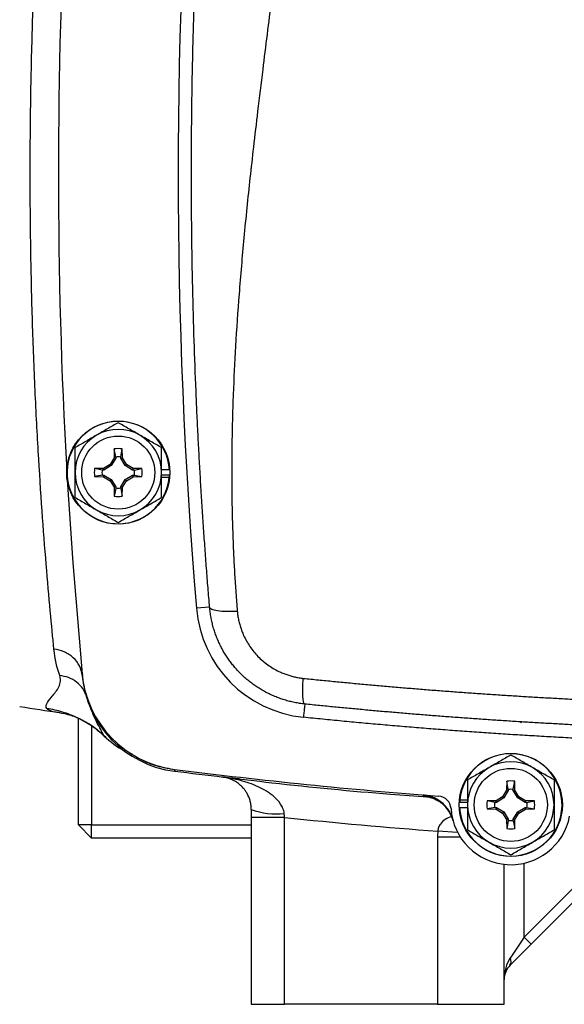
# Model space of a CAD drawing. Units: inches. Extents: x -29.7 to 68.4, y -21.6 to 32.5.
# Drawn here: x 54.5 to 57.7, y 1.2 to 7 of the extents above; entities that cross this region are included whole.
import ezdxf

# ---------------------------------------------------------------- set-up
doc = ezdxf.new("R2010")
doc.units = ezdxf.units.IN
doc.header["$MEASUREMENT"] = 0

msp = doc.modelspace()

# ---------------------------------------------------------------- linework, layer by layer
at = {"color": 7, "linetype": 'Continuous', "lineweight": 25}
for p, q in [((55.0213, 4.4714), (55.0204, 4.4191)), ((55.0301, 4.4251), (55.0213, 4.4714)), ((55.0597, 4.4251), (55.0685, 4.4714)), ((55.0694, 4.4191), (55.0685, 4.4714)), ((54.9965, 4.38), (54.9575, 4.3561)), ((55.0204, 4.4191), (54.9965, 4.38)), ((55.0034, 4.3731), (54.9965, 4.38)), ((55.0299, 4.4163), (55.0034, 4.3731)), ((55.0299, 4.4163), (55.0204, 4.4191)), ((55.0301, 4.4251), (55.0299, 4.4163)), ((55.0599, 4.4163), (55.0597, 4.4251)), ((55.0599, 4.4163), (55.0694, 4.4191)), ((55.0864, 4.3731), (55.0599, 4.4163)), ((55.0933, 4.38), (55.0694, 4.4191)), ((55.0864, 4.3731), (55.0933, 4.38)), ((55.1324, 4.3561), (55.0933, 4.38)), ((54.9575, 4.3561), (54.9052, 4.3552)), ((54.9514, 4.3464), (54.9052, 4.3552)), ((54.9514, 4.3168), (54.9052, 4.308)), ((54.9602, 4.3466), (54.9514, 4.3464)), ((54.9514, 4.3168), (54.9602, 4.3166)), ((54.9602, 4.3466), (54.9575, 4.3561)), ((54.9602, 4.3166), (54.9575, 4.3071)), ((55.0034, 4.3731), (54.9602, 4.3466)), ((54.9602, 4.3166), (55.0034, 4.2901)), ((55.1296, 4.3466), (55.0864, 4.3731)), ((55.0864, 4.2901), (55.1296, 4.3166)), ((55.1296, 4.3466), (55.1324, 4.3561)), ((55.1384, 4.3464), (55.1296, 4.3466)), ((55.1296, 4.3166), (55.1384, 4.3168)), ((55.1296, 4.3166), (55.1324, 4.3071)), ((55.1847, 4.3552), (55.1324, 4.3561)), ((55.1384, 4.3464), (55.1847, 4.3552)), ((55.1384, 4.3168), (55.1847, 4.308)), ((55.3476, 4.3474), (55.3008, 4.3474)), ((55.3476, 4.3159), (55.3008, 4.3159)), ((54.9052, 4.308), (54.9575, 4.3071)), ((54.9575, 4.3071), (54.9965, 4.2832)), ((55.0034, 4.2901), (54.9965, 4.2832)), ((54.9965, 4.2832), (55.0204, 4.2442)), ((55.0034, 4.2901), (55.0299, 4.2469)), ((55.0599, 4.2469), (55.0864, 4.2901)), ((55.0694, 4.2442), (55.0933, 4.2832)), ((55.0864, 4.2901), (55.0933, 4.2832)), ((55.0933, 4.2832), (55.1324, 4.3071)), ((55.1324, 4.3071), (55.1847, 4.308)), ((55.3466, 4.302), (55.3008, 4.302)), ((55.0299, 4.2469), (55.0204, 4.2442)), ((55.0204, 4.2442), (55.0213, 4.1919)), ((55.0301, 4.2381), (55.0213, 4.1919)), ((55.0299, 4.2469), (55.0301, 4.2381)), ((55.0597, 4.2381), (55.0599, 4.2469)), ((55.0597, 4.2381), (55.0685, 4.1919)), ((55.0599, 4.2469), (55.0694, 4.2442)), ((55.0685, 4.1919), (55.0694, 4.2442)), ((55.5856, 3.5343), (55.5072, 3.5277)), ((54.6957, 2.9109), (54.701, 2.91)), ((54.8087, 2.245), (54.8087, 2.8753)), ((54.8874, 2.8317), (54.8874, 2.245)), ((54.9741, 2.766), (54.9633, 2.7703)), ((55.7626, 2.5174), (55.6584, 2.5283)), ((57.3432, 2.4505), (57.3193, 2.4115)), ((57.3441, 2.5028), (57.3432, 2.4505)), ((57.3527, 2.4478), (57.3432, 2.4505)), ((57.3529, 2.4566), (57.3441, 2.5028)), ((57.3529, 2.4566), (57.3527, 2.4478)), ((57.3826, 2.4566), (57.3914, 2.5028)), ((57.3827, 2.4478), (57.3826, 2.4566)), ((57.3827, 2.4478), (57.3923, 2.4505)), ((57.3923, 2.4505), (57.3914, 2.5028)), ((57.4162, 2.4115), (57.3923, 2.4505)), ((57.066, 2.3927), (57.1118, 2.3927)), ((57.3193, 2.4115), (57.2803, 2.3876)), ((57.3263, 2.4046), (57.2831, 2.3781)), ((57.3263, 2.4046), (57.3193, 2.4115)), ((57.3527, 2.4478), (57.3263, 2.4046)), ((57.4092, 2.4046), (57.3827, 2.4478)), ((57.4092, 2.4046), (57.4162, 2.4115)), ((57.4524, 2.3781), (57.4092, 2.4046)), ((57.4552, 2.3876), (57.4162, 2.4115)), ((57.065, 2.3788), (57.1118, 2.3788)), ((57.065, 2.3474), (57.1118, 2.3474)), ((57.2803, 2.3876), (57.228, 2.3867)), ((57.2743, 2.3779), (57.228, 2.3867)), ((57.2743, 2.3483), (57.228, 2.3395)), ((57.228, 2.3395), (57.2803, 2.3386)), ((57.2831, 2.3781), (57.2743, 2.3779)), ((57.2743, 2.3483), (57.2831, 2.3481)), ((57.2831, 2.3781), (57.2803, 2.3876)), ((57.2831, 2.3481), (57.2803, 2.3386)), ((57.2803, 2.3386), (57.3193, 2.3147)), ((57.2831, 2.3481), (57.3263, 2.3216)), ((57.4092, 2.3216), (57.4524, 2.3481)), ((57.4162, 2.3147), (57.4552, 2.3386)), ((57.4524, 2.3781), (57.4552, 2.3876)), ((57.4612, 2.3779), (57.4524, 2.3781)), ((57.4524, 2.3481), (57.4612, 2.3483)), ((57.4524, 2.3481), (57.4552, 2.3386)), ((57.5075, 2.3867), (57.4552, 2.3876)), ((57.4552, 2.3386), (57.5075, 2.3395)), ((57.4612, 2.3779), (57.5075, 2.3867)), ((57.4612, 2.3483), (57.5075, 2.3395)), ((56.0292, 2.289), (55.8323, 2.289)), ((55.8323, 2.289), (55.8323, 1.182)), ((56.0292, 1.182), (56.0292, 2.289)), ((57.3263, 2.3216), (57.3193, 2.3147)), ((57.3193, 2.3147), (57.3432, 2.2757)), ((57.3263, 2.3216), (57.3527, 2.2784)), ((57.3527, 2.2784), (57.3432, 2.2757)), ((57.3432, 2.2757), (57.3441, 2.2233)), ((57.3527, 2.2784), (57.3529, 2.2696)), ((57.3826, 2.2696), (57.3827, 2.2784)), ((57.3827, 2.2784), (57.4092, 2.3216)), ((57.3827, 2.2784), (57.3923, 2.2757)), ((57.3914, 2.2233), (57.3923, 2.2757)), ((57.3923, 2.2757), (57.4162, 2.3147)), ((57.4092, 2.3216), (57.4162, 2.3147)), ((54.8874, 2.245), (54.8087, 2.245)), ((54.8874, 2.1662), (54.8087, 2.245)), ((54.8874, 2.245), (55.8323, 2.245)), ((54.8874, 2.1662), (54.8874, 2.245)), ((57.3529, 2.2696), (57.3441, 2.2233)), ((57.3826, 2.2696), (57.3914, 2.2233)), ((58.0923, 2.2263), (57.4465, 1.5805)), ((55.8323, 2.1662), (54.8874, 2.1662)), ((56.9347, 2.1725), (56.9347, 1.182)), ((57.4882, 1.5387), (58.134, 2.1845)), ((57.3284, 1.182), (57.3284, 2.011)), ((57.4465, 1.5805), (57.363, 1.4552)), ((57.4465, 1.5805), (57.4882, 1.5387)), ((57.363, 1.4134), (57.4882, 1.5387)), ((55.8323, 1.182), (56.0292, 1.182)), ((56.9347, 1.182), (56.0292, 1.182)), ((56.9347, 1.182), (57.3284, 1.182))]:
    msp.add_line(p, q, dxfattribs=at)
at = {"color": 8, "linetype": 'Continuous', "lineweight": 25}
for p, q in [((54.8304, 3.1383), (54.8376, 3.139)), ((57.4211, 2.8578), (57.4305, 2.8506)), ((56.8512, 2.4155), (56.8643, 2.4128)), ((57.069, 2.1725), (56.9347, 2.1725)), ((57.0531, 2.2001), (56.9357, 2.207)), ((57.4465, 1.5805), (57.4465, 2.0176))]:
    msp.add_line(p, q, dxfattribs=at)
at = {"color": 7, "linetype": 'Continuous', "lineweight": 25, "flags": 128}
msp.add_lwpolyline([(54.7429, 4.2879), (54.7752, 3.7964), (54.8304, 3.139)], dxfattribs=at)
at = {"color": 7, "linetype": 'Continuous', "lineweight": 25}
for centre, radius in [((55.0449, 4.3316), 0.3051), ((55.0449, 4.3316), 0.2165), ((57.3677, 2.3631), 0.3051), ((57.3677, 2.3631), 0.2165)]:
    msp.add_circle(centre, radius, dxfattribs=at)
for centre, radius, start, end in [((86.1866, 6.1033), 30.7874, 175.20119, 184.79881), ((86.1866, 6.1033), 31.4961, 176.79215, 183.20785), ((55.0449, 4.3316), 0.3031, 2.97774, 354.39054), ((55.0449, 4.3316), 0.2559, 120, 180), ((55.0449, 4.3316), 0.2559, 60, 120), ((55.0449, 4.3316), 0.2559, 0, 60), ((55.0449, 4.3316), 0.1417, 80.40593, 99.59407), ((55.0449, 4.3316), 0.2559, 180, 240), ((55.0449, 4.3316), 0.1417, 170.40593, 189.59407), ((55.0449, 4.3316), 0.2559, 300, 0), ((55.0449, 4.3316), 0.1417, 350.40593, 9.59407), ((55.0449, 4.3316), 0.3031, 354.39054, 357.02226), ((55.0449, 4.3316), 0.1417, 260.40593, 279.59407), ((55.0449, 4.3316), 0.2559, 240, 300), ((56.2133, 3.587), 0.7087, 184.79881, 264.10253), ((55.4575, 3.1983), 0.6299, 185.40031, 262.78093), ((55.4586, 3.187), 0.6299, 185.41529, 262.6747), ((59.3362, 34.0629), 31.4961, 261.09675, 261.53711), ((55.3894, 3.2256), 0.6248, 226.61368, 240.71735), ((57.3677, 2.3631), 0.3031, 182.97774, 174.39054), ((59.3362, 33.8198), 31.4961, 262.78093, 265.63938), ((57.3677, 2.3631), 0.2559, 120, 180), ((57.3677, 2.3631), 0.2559, 60, 120), ((57.3677, 2.3631), 0.2559, 0, 60), ((57.3677, 2.3631), 0.1417, 80.40593, 99.59407), ((56.8357, 2.2193), 0.1968, 15.12438, 85.47718), ((56.9355, 2.3364), 0.0787, 3.53587, 85.63938), ((57.3677, 2.3631), 0.3031, 174.39054, 177.02226), ((55.9792, 2.7455), 0.4358, 250.29736, 276.2627), ((57.3677, 2.3631), 0.3543, 183.53587, 349.30254), ((57.3677, 2.3631), 0.2559, 180, 240), ((57.3677, 2.3631), 0.1417, 170.40593, 189.59407), ((57.3677, 2.3631), 0.2559, 300, 0), ((57.3677, 2.3631), 0.1417, 350.40593, 9.59407), ((57.3677, 2.3631), 0.1417, 260.40593, 279.59407), ((57.3677, 2.3631), 0.2559, 240, 300), ((57.4465, 1.3299), 0.1181, 135, 180), ((57.333, 1.4343), 0.0365, 325.14306, 34.85694)]:
    msp.add_arc(centre, radius, start, end, dxfattribs=at)
msp.add_ellipse((57.4465, 1.3299), major_axis=(0, 0.1772), ratio=0.666667, start_param=0.785398, end_param=1.570796, dxfattribs=at)
for points, knots in [([(54.6642, 3.2857), (54.6575, 3.3533), (54.6502, 3.4291), (54.6348, 3.5967), (54.6267, 3.6892), (54.6022, 3.9881), (54.586, 4.2115), (54.5644, 4.5824), (54.5577, 4.7122), (54.5459, 4.9761), (54.5408, 5.1112), (54.5325, 5.3877), (54.5292, 5.5299), (54.5249, 5.8169), (54.5238, 5.9603), (54.5238, 6.2469), (54.5249, 6.3901), (54.5292, 6.6761), (54.5325, 6.8191), (54.5409, 7.096), (54.546, 7.2311), (54.5577, 7.4946), (54.5644, 7.6236), (54.586, 7.9957), (54.6022, 8.2189), (54.6266, 8.5167), (54.6348, 8.6098), (54.6502, 8.7777), (54.6575, 8.8534), (54.6642, 8.9209)], [0, 0, 0, 0, 0.0625, 0.0625, 0.125, 0.125, 0.25, 0.25, 0.3125, 0.3125, 0.375, 0.375, 0.4375, 0.4375, 0.5, 0.5, 0.5625, 0.5625, 0.625, 0.625, 0.6875, 0.6875, 0.75, 0.75, 0.875, 0.875, 0.9375, 0.9375, 1, 1, 1, 1]), ([(55.5856, 3.5343), (55.584, 3.5532), (55.5809, 3.5913), (55.5762, 3.6486), (55.5716, 3.7064), (55.5671, 3.7645), (55.5627, 3.8231), (55.5584, 3.8821), (55.5541, 3.9415), (55.55, 4.0013), (55.5459, 4.0615), (55.5419, 4.1221), (55.538, 4.1832), (55.5343, 4.2446), (55.5306, 4.3065), (55.527, 4.3687), (55.5235, 4.4314), (55.5201, 4.4945), (55.5169, 4.558), (55.5137, 4.6219), (55.5107, 4.6862), (55.5077, 4.751), (55.5016, 4.8928), (55.4933, 5.1175), (55.4848, 5.4308), (55.4793, 5.7613), (55.4774, 6.089), (55.479, 6.42), (55.4837, 6.7238), (55.4921, 7.0515), (55.5028, 7.3519), (55.5159, 7.6348), (55.5274, 7.8483), (55.5385, 8.0334), (55.5496, 8.2021), (55.5614, 8.3665), (55.5732, 8.5223), (55.5816, 8.6232), (55.5856, 8.6723)], [0, 0, 0, 0, 0.011273, 0.022611, 0.034015, 0.045484, 0.05702, 0.068623, 0.080293, 0.092032, 0.103839, 0.115715, 0.12766, 0.139676, 0.151761, 0.163918, 0.176146, 0.188446, 0.200819, 0.213263, 0.225781, 0.238373, 0.251038, 0.308518, 0.369289, 0.43338, 0.500814, 0.559935, 0.626015, 0.677704, 0.750852, 0.801108, 0.842625, 0.875405, 0.909071, 0.941059, 0.971368, 1, 1, 1, 1]), ([(56.1198, 8.6417), (56.1179, 8.6194), (56.114, 8.5744), (56.108, 8.5064), (56.1016, 8.4372), (56.0948, 8.3669), (56.0877, 8.2955), (56.0803, 8.2229), (56.0726, 8.1493), (56.0646, 8.0745), (56.048, 7.9243), (56.0202, 7.6853), (55.9849, 7.3977), (55.9434, 7.0707), (55.9063, 6.7752), (55.8706, 6.4827), (55.8456, 6.2691), (55.8176, 6.019), (55.7881, 5.7292), (55.7595, 5.3966), (55.7383, 5.0873), (55.7265, 4.8472), (55.7207, 4.669), (55.7178, 4.5455), (55.7163, 4.4237), (55.716, 4.3036), (55.717, 4.1853), (55.7192, 4.0687), (55.7227, 3.9538), (55.7274, 3.8406), (55.7334, 3.7292), (55.7405, 3.6195), (55.7463, 3.547), (55.7492, 3.511)], [0, 0, 0, 0, 0.012949, 0.026119, 0.039512, 0.053128, 0.066965, 0.081026, 0.09531, 0.109816, 0.124546, 0.182701, 0.24899, 0.292217, 0.373605, 0.421572, 0.463188, 0.498453, 0.567843, 0.632685, 0.692993, 0.748782, 0.773227, 0.797343, 0.821134, 0.844602, 0.867748, 0.890574, 0.913083, 0.935278, 0.957161, 0.978734, 1, 1, 1, 1]), ([(55.0449, 4.6271), (55.024, 4.615), (55.0029, 4.6028), (54.9603, 4.5782), (54.9387, 4.5658), (54.9169, 4.5532)], [0, 0, 0, 0, 0.5, 0.5, 1, 1, 1, 1]), ([(55.1729, 4.5532), (55.162, 4.5595), (55.1511, 4.5658), (55.1295, 4.5782), (55.1188, 4.5844), (55.0868, 4.6029), (55.0658, 4.615), (55.0449, 4.6271)], [0, 0, 0, 0, 0.25, 0.25, 0.5, 0.5, 1, 1, 1, 1]), ([(54.9169, 4.5532), (54.9061, 4.547), (54.8952, 4.5407), (54.8736, 4.5282), (54.8629, 4.522), (54.8309, 4.5036), (54.8099, 4.4914), (54.789, 4.4794)], [0, 0, 0, 0, 0.25, 0.25, 0.5, 0.5, 1, 1, 1, 1]), ([(55.3008, 4.4794), (55.2799, 4.4914), (55.2588, 4.5036), (55.2162, 4.5282), (55.1947, 4.5406), (55.1729, 4.5532)], [0, 0, 0, 0, 0.5, 0.5, 1, 1, 1, 1]), ([(54.789, 4.3316), (54.789, 4.3566), (54.789, 4.3819), (54.789, 4.4313), (54.789, 4.4555), (54.789, 4.4794)], [0, 0, 0, 0, 0.5, 0.5, 1, 1, 1, 1]), ([(55.3008, 4.3316), (55.3008, 4.3566), (55.3008, 4.3819), (55.3008, 4.4313), (55.3008, 4.4555), (55.3008, 4.4794)], [0, 0, 0, 0, 0.5, 0.5, 1, 1, 1, 1]), ([(55.0301, 4.4249), (55.035, 4.4257), (55.0399, 4.4261), (55.0499, 4.4261), (55.0548, 4.4257), (55.0597, 4.4249)], [0, 0, 0, 0, 0.5, 0.5, 1, 1, 1, 1]), ([(54.789, 4.1839), (54.789, 4.2079), (54.789, 4.2325), (54.789, 4.2818), (54.789, 4.3066), (54.789, 4.3316)], [0, 0, 0, 0, 0.5, 0.5, 1, 1, 1, 1]), ([(54.9516, 4.3168), (54.9508, 4.3217), (54.9504, 4.3266), (54.9504, 4.3366), (54.9508, 4.3415), (54.9516, 4.3464)], [0, 0, 0, 0, 0.5, 0.5, 1, 1, 1, 1]), ([(55.1382, 4.3464), (55.139, 4.3415), (55.1394, 4.3366), (55.1394, 4.3266), (55.139, 4.3217), (55.1382, 4.3168)], [0, 0, 0, 0, 0.5, 0.5, 1, 1, 1, 1]), ([(55.3008, 4.1839), (55.3008, 4.2079), (55.3008, 4.2325), (55.3008, 4.2818), (55.3008, 4.3066), (55.3008, 4.3316)], [0, 0, 0, 0, 0.5, 0.5, 1, 1, 1, 1]), ([(55.0597, 4.2383), (55.0548, 4.2375), (55.0499, 4.2371), (55.0399, 4.2371), (55.035, 4.2375), (55.0301, 4.2383)], [0, 0, 0, 0, 0.5, 0.5, 1, 1, 1, 1]), ([(54.789, 4.1839), (54.8099, 4.1718), (54.831, 4.1596), (54.8736, 4.135), (54.8952, 4.1226), (54.9169, 4.11)], [0, 0, 0, 0, 0.5, 0.5, 1, 1, 1, 1]), ([(55.1729, 4.11), (55.1837, 4.1163), (55.1946, 4.1225), (55.2162, 4.135), (55.2269, 4.1412), (55.2589, 4.1596), (55.2799, 4.1718), (55.3008, 4.1839)], [0, 0, 0, 0, 0.25, 0.25, 0.5, 0.5, 1, 1, 1, 1]), ([(54.9169, 4.11), (54.9278, 4.1037), (54.9387, 4.0974), (54.9603, 4.085), (54.971, 4.0788), (55.003, 4.0603), (55.024, 4.0482), (55.0449, 4.0361)], [0, 0, 0, 0, 0.25, 0.25, 0.5, 0.5, 1, 1, 1, 1]), ([(55.0449, 4.0361), (55.0658, 4.0482), (55.0869, 4.0604), (55.1295, 4.085), (55.1511, 4.0974), (55.1729, 4.11)], [0, 0, 0, 0, 0.5, 0.5, 1, 1, 1, 1]), ([(55.5856, 3.5343), (55.586, 3.5303), (55.5897, 3.5263), (55.6055, 3.5194), (55.6176, 3.5164), (55.6484, 3.512), (55.6671, 3.5106), (55.7072, 3.5096), (55.7285, 3.51), (55.7492, 3.511)], [0, 0, 0, 0, 0.25, 0.25, 0.5, 0.5, 0.75, 0.75, 1, 1, 1, 1]), ([(56.1486, 2.9604), (56.1435, 2.9609), (56.1333, 2.9621), (56.1181, 2.9642), (56.1029, 2.9667), (56.0878, 2.9696), (56.0729, 2.9728), (56.058, 2.9764), (56.0432, 2.9804), (56.0286, 2.9847), (56.0141, 2.9893), (55.9997, 2.9943), (55.9855, 2.9996), (55.9714, 3.0053), (55.9575, 3.0113), (55.9437, 3.0176), (55.9302, 3.0242), (55.9168, 3.0311), (55.9036, 3.0384), (55.8906, 3.0459), (55.8778, 3.0538), (55.8652, 3.0619), (55.8528, 3.0703), (55.8407, 3.079), (55.8287, 3.088), (55.8171, 3.0972), (55.8056, 3.1067), (55.7944, 3.1165), (55.7834, 3.1265), (55.7727, 3.1367), (55.7594, 3.1501), (55.7436, 3.167), (55.7258, 3.1878), (55.7087, 3.2096), (55.6925, 3.2323), (55.6772, 3.2559), (55.6628, 3.2804), (55.6494, 3.3058), (55.6371, 3.332), (55.6259, 3.359), (55.6159, 3.3867), (55.6071, 3.4151), (55.5996, 3.4441), (55.5935, 3.4737), (55.5886, 3.5038), (55.5866, 3.5241), (55.5856, 3.5343)], [0, 0, 0, 0, 0.017697, 0.035363, 0.052997, 0.070601, 0.088174, 0.105716, 0.123229, 0.140712, 0.158165, 0.17559, 0.192985, 0.210352, 0.22769, 0.245, 0.262283, 0.279538, 0.296765, 0.313966, 0.33114, 0.348288, 0.36541, 0.382506, 0.399577, 0.416622, 0.433643, 0.450639, 0.46761, 0.484558, 0.501482, 0.53255, 0.563921, 0.595595, 0.627575, 0.659862, 0.692459, 0.725367, 0.758587, 0.792121, 0.82597, 0.860137, 0.894622, 0.929426, 0.964552, 1, 1, 1, 1]), ([(55.7492, 3.511), (55.7496, 3.5065), (55.7504, 3.4975), (55.7522, 3.484), (55.7544, 3.4706), (55.757, 3.4573), (55.76, 3.4441), (55.7634, 3.431), (55.7673, 3.418), (55.7715, 3.4051), (55.7762, 3.3923), (55.7813, 3.3796), (55.795, 3.3481), (55.822, 3.2998), (55.8703, 3.2409), (55.928, 3.191), (55.9792, 3.1606), (56.0178, 3.1434), (56.0414, 3.1344), (56.0654, 3.1268), (56.0898, 3.1207), (56.1146, 3.1158), (56.1314, 3.1138), (56.1398, 3.1128)], [0, 0, 0, 0, 0.0228237, 0.0455499, 0.0682009, 0.0907989, 0.1133662, 0.1359255, 0.1584991, 0.1811095, 0.2037791, 0.22653, 0.249384, 0.3749728, 0.4993222, 0.6244755, 0.749646, 0.7914851, 0.8330798, 0.8745791, 0.9161329, 0.9578907, 1, 1, 1, 1]), ([(54.831, 3.1322), (54.8293, 3.15), (54.8243, 3.1685), (54.8068, 3.204), (54.7942, 3.2208), (54.763, 3.2495), (54.7445, 3.2613), (54.7051, 3.2782), (54.6844, 3.2834), (54.6642, 3.2857)], [0, 0, 0, 0, 0.25, 0.25, 0.5, 0.5, 0.75, 0.75, 1, 1, 1, 1]), ([(54.6228, 2.9335), (54.6101, 2.9486), (54.6235, 2.9703), (54.6616, 3.0163), (54.6772, 3.0338), (54.7006, 3.0756), (54.7084, 3.0997), (54.6984, 3.1287)], [0, 0, 0, 0, 0.5, 0.5, 0.75, 0.75, 1, 1, 1, 1]), ([(54.8571, 3.0068), (54.8522, 3.0223), (54.8448, 3.0377), (54.825, 3.0663), (54.8125, 3.0794), (54.7838, 3.1014), (54.7675, 3.1104), (54.7336, 3.1232), (54.7158, 3.1271), (54.6984, 3.1287)], [0, 0, 0, 0, 0.25, 0.25, 0.5, 0.5, 0.75, 0.75, 1, 1, 1, 1]), ([(54.8304, 3.1383), (54.8349, 3.103), (54.8422, 3.046), (54.8635, 2.9927), (54.8716, 2.9724)], [0, 0, 0, 0, 0.619208, 1, 1, 1, 1]), ([(56.1486, 2.9604), (56.146, 2.9606), (56.1436, 2.9641), (56.1398, 2.9786), (56.1383, 2.9897), (56.1366, 3.0182), (56.1365, 3.0355), (56.1373, 3.073), (56.1384, 3.0931), (56.1398, 3.1128)], [0, 0, 0, 0, 0.25, 0.25, 0.5, 0.5, 0.75, 0.75, 1, 1, 1, 1]), ([(56.1398, 3.1128), (56.1696, 3.1098), (56.2292, 3.1037), (56.3187, 3.0948), (56.4082, 3.0862), (56.4977, 3.0779), (56.5873, 3.0698), (56.6768, 3.062), (56.7664, 3.0545), (56.8559, 3.0472), (56.9455, 3.0401), (57.0351, 3.0334), (57.1247, 3.0269), (57.2143, 3.0206), (57.304, 3.0146), (57.3936, 3.0089), (57.4832, 3.0034), (57.5728, 2.9982), (57.6625, 2.9932), (57.7521, 2.9885), (57.8418, 2.9841), (57.9314, 2.9799), (58.021, 2.976), (58.1107, 2.9723), (58.2003, 2.9689), (58.2899, 2.9657), (58.3796, 2.9629), (58.4692, 2.9602), (58.5588, 2.9579), (58.6484, 2.9557), (58.738, 2.9539), (58.8276, 2.9523), (58.8874, 2.9514), (58.9172, 2.951)], [0, 0, 0, 0, 0.032471, 0.064925, 0.097361, 0.12978, 0.162182, 0.194568, 0.226939, 0.259294, 0.291633, 0.323958, 0.356268, 0.388564, 0.420847, 0.453116, 0.485372, 0.517615, 0.549846, 0.582065, 0.614273, 0.64647, 0.678655, 0.710831, 0.742996, 0.775151, 0.807298, 0.839435, 0.871564, 0.903684, 0.935797, 0.967902, 1, 1, 1, 1]), ([(54.9603, 2.7716), (54.9375, 2.7929), (54.9129, 2.8127), (54.8606, 2.8485), (54.8329, 2.8645), (54.7754, 2.8922), (54.7455, 2.9038), (54.6847, 2.9222), (54.6538, 2.929), (54.6228, 2.9335)], [0, 0, 0, 0, 0.25, 0.25, 0.5, 0.5, 0.75, 0.75, 1, 1, 1, 1]), ([(56.1486, 2.9604), (56.1486, 2.9604), (56.1484, 2.9587), (56.1476, 2.9511), (56.147, 2.9451), (56.1454, 2.9298), (56.1445, 2.9205), (56.1425, 2.9012), (56.1415, 2.8913), (56.1405, 2.882)], [0, 0, 0, 0, 0.25, 0.25, 0.5, 0.5, 0.75, 0.75, 1, 1, 1, 1]), ([(58.8791, 2.7995), (58.8496, 2.8), (58.7906, 2.8009), (58.702, 2.8026), (58.6135, 2.8045), (58.525, 2.8067), (58.4366, 2.8092), (58.3482, 2.8119), (58.2598, 2.8148), (58.1714, 2.818), (58.0831, 2.8214), (57.9948, 2.8251), (57.9065, 2.8291), (57.8182, 2.8333), (57.73, 2.8377), (57.6419, 2.8424), (57.5537, 2.8474), (57.4656, 2.8526), (57.3775, 2.858), (57.2895, 2.8637), (57.2015, 2.8697), (57.1135, 2.8759), (57.0256, 2.8823), (56.9377, 2.889), (56.8499, 2.8959), (56.7621, 2.9031), (56.6743, 2.9105), (56.5866, 2.9182), (56.4989, 2.9262), (56.4112, 2.9343), (56.3237, 2.9427), (56.2361, 2.9514), (56.1778, 2.9574), (56.1486, 2.9604)], [0, 0, 0, 0, 0.032274, 0.064542, 0.096807, 0.129067, 0.161323, 0.193576, 0.225827, 0.258074, 0.29032, 0.322564, 0.354806, 0.387048, 0.419289, 0.45153, 0.483772, 0.516014, 0.548257, 0.580501, 0.612748, 0.644997, 0.677248, 0.709503, 0.741761, 0.774023, 0.806289, 0.83856, 0.870837, 0.903118, 0.935406, 0.967699, 1, 1, 1, 1]), ([(54.6944, 2.9109), (54.7172, 2.9063), (54.763, 2.8973), (54.8348, 2.8663), (54.9038, 2.8249), (54.9453, 2.7875), (54.9651, 2.7696)], [0, 0, 0, 0, 0.25362, 0.509227, 0.764784, 1, 1, 1, 1]), ([(58.8779, 2.7208), (58.8398, 2.7214), (58.7636, 2.7226), (58.6493, 2.725), (58.535, 2.7277), (58.4207, 2.7308), (58.3065, 2.7344), (58.1923, 2.7384), (58.0781, 2.7428), (57.9639, 2.7476), (57.8497, 2.7529), (57.7356, 2.7586), (57.6215, 2.7646), (57.5074, 2.7712), (57.3934, 2.7781), (57.2794, 2.7854), (57.1654, 2.7932), (57.0514, 2.8014), (56.9375, 2.81), (56.8235, 2.819), (56.7096, 2.8285), (56.5958, 2.8383), (56.4819, 2.8486), (56.3681, 2.8593), (56.2543, 2.8704), (56.1784, 2.8782), (56.1405, 2.882)], [0, 0, 0, 0, 0.04169, 0.083375, 0.125053, 0.166727, 0.208396, 0.250061, 0.291722, 0.333381, 0.375038, 0.416693, 0.458347, 0.5, 0.541653, 0.583307, 0.624962, 0.666619, 0.708278, 0.749939, 0.791604, 0.833273, 0.874947, 0.916625, 0.95831, 1, 1, 1, 1]), ([(55.1173, 2.6699), (55.1365, 2.6574), (55.1855, 2.6257), (55.2738, 2.5915), (55.3436, 2.5789), (55.3784, 2.5726)], [0, 0, 0, 0, 0.244097, 0.622038, 1, 1, 1, 1]), ([(57.3677, 2.6586), (57.3468, 2.6465), (57.3257, 2.6343), (57.2831, 2.6097), (57.2616, 2.5973), (57.2398, 2.5847)], [0, 0, 0, 0, 0.5, 0.5, 1, 1, 1, 1]), ([(57.4957, 2.5847), (57.4848, 2.591), (57.4739, 2.5973), (57.4523, 2.6097), (57.4416, 2.6159), (57.4097, 2.6344), (57.3886, 2.6465), (57.3677, 2.6586)], [0, 0, 0, 0, 0.25, 0.25, 0.5, 0.5, 1, 1, 1, 1]), ([(57.2398, 2.5847), (57.2289, 2.5785), (57.218, 2.5722), (57.1964, 2.5597), (57.1857, 2.5535), (57.1538, 2.5351), (57.1327, 2.5229), (57.1118, 2.5108)], [0, 0, 0, 0, 0.25, 0.25, 0.5, 0.5, 1, 1, 1, 1]), ([(57.6236, 2.5108), (57.6027, 2.5229), (57.5816, 2.5351), (57.539, 2.5597), (57.5175, 2.5721), (57.4957, 2.5847)], [0, 0, 0, 0, 0.5, 0.5, 1, 1, 1, 1]), ([(55.3787, 2.5631), (55.5705, 2.5396), (55.9955, 2.4875), (56.4955, 2.4378), (56.8038, 2.4156), (56.8778, 2.4103)], [0, 0, 0, 0, 0.384626, 0.852474, 1, 1, 1, 1]), ([(56.0267, 2.3124), (56.0257, 2.3227), (56.0231, 2.3325), (56.0158, 2.3512), (56.011, 2.3601), (55.9947, 2.385), (55.9815, 2.3989), (55.9599, 2.4178), (55.9524, 2.4237), (55.9371, 2.4348), (55.9293, 2.44), (55.9053, 2.4546), (55.8888, 2.4633), (55.838, 2.4866), (55.8029, 2.4986), (55.7494, 2.5126), (55.7314, 2.5166), (55.6951, 2.5234), (55.6767, 2.5261), (55.6584, 2.5283)], [0, 0, 0, 0, 0.0625, 0.0625, 0.125, 0.125, 0.25, 0.25, 0.3125, 0.3125, 0.375, 0.375, 0.5, 0.5, 0.75, 0.75, 0.875, 0.875, 1, 1, 1, 1]), ([(55.8323, 2.3353), (55.8323, 2.3455), (55.8315, 2.3551), (55.8288, 2.3732), (55.8269, 2.3818), (55.8199, 2.4055), (55.814, 2.4187), (55.8042, 2.4362), (55.8007, 2.4416), (55.7936, 2.4517), (55.79, 2.4564), (55.7787, 2.4696), (55.7709, 2.4773), (55.7546, 2.4908), (55.7463, 2.4966), (55.7294, 2.5067), (55.7208, 2.5109), (55.7034, 2.5181), (55.6946, 2.521), (55.6766, 2.5256), (55.6675, 2.5273), (55.6584, 2.5283)], [0, 0, 0, 0, 0.0625, 0.0625, 0.125, 0.125, 0.25, 0.25, 0.3125, 0.3125, 0.375, 0.375, 0.5, 0.5, 0.625, 0.625, 0.75, 0.75, 0.875, 0.875, 1, 1, 1, 1]), ([(57.1118, 2.5108), (57.1118, 2.4868), (57.1118, 2.4622), (57.1118, 2.4129), (57.1118, 2.3881), (57.1118, 2.3631)], [0, 0, 0, 0, 0.5, 0.5, 1, 1, 1, 1]), ([(57.6236, 2.5108), (57.6236, 2.4868), (57.6236, 2.4622), (57.6236, 2.4129), (57.6236, 2.3881), (57.6236, 2.3631)], [0, 0, 0, 0, 0.5, 0.5, 1, 1, 1, 1]), ([(57.3529, 2.4564), (57.3578, 2.4572), (57.3628, 2.4576), (57.3727, 2.4576), (57.3777, 2.4572), (57.3826, 2.4564)], [0, 0, 0, 0, 0.5, 0.5, 1, 1, 1, 1]), ([(57.0247, 2.2743), (57.0221, 2.2842), (57.0188, 2.2938), (57.0128, 2.3077), (57.0106, 2.3123), (57.0059, 2.3212), (57.0034, 2.3256), (56.9993, 2.3321), (56.9979, 2.3343), (56.995, 2.3385), (56.9935, 2.3406), (56.9905, 2.3446), (56.9889, 2.3466), (56.9857, 2.3506), (56.9841, 2.3525), (56.9791, 2.3582), (56.9757, 2.3619), (56.9685, 2.369), (56.9647, 2.3724), (56.9589, 2.3773), (56.9569, 2.3789), (56.9529, 2.3821), (56.9508, 2.3836), (56.9446, 2.388), (56.9403, 2.3908), (56.9317, 2.3961), (56.9273, 2.3985), (56.9182, 2.4031), (56.9136, 2.4052), (56.9066, 2.4081), (56.9042, 2.409), (56.8995, 2.4107), (56.897, 2.4116), (56.8922, 2.4131), (56.8897, 2.4139), (56.8848, 2.4153), (56.8823, 2.4159), (56.8749, 2.4177), (56.8699, 2.4187), (56.8598, 2.4203), (56.8548, 2.4209), (56.8497, 2.4213)], [0, 0, 0, 0, 0.000926739, 0.000926739, 0.001390109, 0.001390109, 0.001853479, 0.001853479, 0.002085164, 0.002085164, 0.002316848, 0.002316848, 0.002548533, 0.002548533, 0.002780218, 0.002780218, 0.003243588, 0.003243588, 0.003706958, 0.003706958, 0.003938642, 0.003938642, 0.004170327, 0.004170327, 0.004633697, 0.004633697, 0.005097067, 0.005097067, 0.005560436, 0.005560436, 0.005792121, 0.005792121, 0.006023806, 0.006023806, 0.006255491, 0.006255491, 0.006487176, 0.006487176, 0.006950545, 0.006950545, 0.007413915, 0.007413915, 0.007413915, 0.007413915]), ([(56.8643, 2.4128), (56.865, 2.4125), (56.8661, 2.412), (56.8754, 2.4111), (56.8788, 2.4107)], [0, 0, 0, 0, 0.632252, 1, 1, 1, 1]), ([(56.8779, 2.4109), (56.8778, 2.411), (56.8773, 2.411), (56.8809, 2.4104), (56.8896, 2.4084), (56.9049, 2.4037), (56.9271, 2.3942), (56.9534, 2.3782), (56.9811, 2.354), (57.0054, 2.321), (57.0207, 2.292), (57.024, 2.2738), (57.0247, 2.2703)], [0, 0, 0, 0, 0.0538311, 0.1756975, 0.2731953, 0.3632491, 0.4520529, 0.5586772, 0.6824563, 0.818242, 0.964585, 1, 1, 1, 1]), ([(57.1118, 2.3631), (57.1118, 2.3381), (57.1118, 2.3128), (57.1118, 2.2634), (57.1118, 2.2392), (57.1118, 2.2154)], [0, 0, 0, 0, 0.5, 0.5, 1, 1, 1, 1]), ([(57.2744, 2.3483), (57.2736, 2.3532), (57.2732, 2.3581), (57.2732, 2.3681), (57.2736, 2.373), (57.2744, 2.3779)], [0, 0, 0, 0, 0.5, 0.5, 1, 1, 1, 1]), ([(57.4611, 2.3779), (57.4618, 2.373), (57.4622, 2.3681), (57.4622, 2.3581), (57.4618, 2.3532), (57.4611, 2.3483)], [0, 0, 0, 0, 0.5, 0.5, 1, 1, 1, 1]), ([(57.6236, 2.3631), (57.6236, 2.3381), (57.6236, 2.3128), (57.6236, 2.2634), (57.6236, 2.2392), (57.6236, 2.2154)], [0, 0, 0, 0, 0.5, 0.5, 1, 1, 1, 1]), ([(57.3826, 2.2698), (57.3777, 2.269), (57.3727, 2.2686), (57.3628, 2.2686), (57.3578, 2.269), (57.3529, 2.2698)], [0, 0, 0, 0, 0.5, 0.5, 1, 1, 1, 1]), ([(57.1118, 2.2154), (57.1328, 2.2033), (57.1538, 2.1911), (57.1965, 2.1665), (57.218, 2.1541), (57.2398, 2.1415)], [0, 0, 0, 0, 0.5, 0.5, 1, 1, 1, 1]), ([(57.4957, 2.1415), (57.5065, 2.1477), (57.5175, 2.154), (57.539, 2.1665), (57.5498, 2.1727), (57.5817, 2.1911), (57.6028, 2.2033), (57.6236, 2.2154)], [0, 0, 0, 0, 0.25, 0.25, 0.5, 0.5, 1, 1, 1, 1]), ([(57.2398, 2.1415), (57.2506, 2.1352), (57.2616, 2.1289), (57.2831, 2.1165), (57.2938, 2.1103), (57.3258, 2.0918), (57.3469, 2.0797), (57.3677, 2.0676)], [0, 0, 0, 0, 0.25, 0.25, 0.5, 0.5, 1, 1, 1, 1]), ([(57.3677, 2.0676), (57.3887, 2.0797), (57.4098, 2.0919), (57.4524, 2.1165), (57.4739, 2.1289), (57.4957, 2.1415)], [0, 0, 0, 0, 0.5, 0.5, 1, 1, 1, 1])]:
    msp.add_open_spline(points, degree=3, knots=knots, dxfattribs=at)
for points in [[(54.6984, 3.1287), (54.6824, 3.1754), (54.67, 3.2282), (54.6642, 3.2857)], [(55.3785, 2.5722), (55.3798, 2.5585), (55.3797, 2.5587), (55.3784, 2.5726)], [(56.8497, 2.4213), (56.8503, 2.419), (56.8508, 2.4171), (56.8512, 2.4155)], [(55.8323, 2.3353), (55.8323, 2.3199), (55.8323, 2.3045), (55.8323, 2.289)], [(56.0292, 2.289), (56.0284, 2.2968), (56.0275, 2.3046), (56.0267, 2.3124)], [(56.0292, 2.289), (56.3309, 2.2573), (56.6331, 2.23), (56.9357, 2.207)], [(56.9357, 2.207), (56.935, 2.1955), (56.9347, 2.184), (56.9347, 2.1725)]]:
    msp.add_open_spline(points, degree=3, dxfattribs=at)
at = {"color": 8, "linetype": 'Continuous', "lineweight": 25}
for points, knots in [([(54.9603, 2.7716), (54.9589, 2.7752), (54.9564, 2.7824), (54.9373, 2.8161), (54.9093, 2.8685), (54.8785, 2.9405), (54.8656, 2.9808), (54.8594, 3.0001)], [0, 0, 0, 0, 0.21465, 0.4205, 0.619748, 0.817536, 1, 1, 1, 1]), ([(54.6228, 2.9335), (54.6273, 2.9302), (54.6362, 2.9234), (54.6621, 2.9161), (54.6864, 2.9123), (54.6957, 2.9109)], [0, 0, 0, 0, 0.380742, 0.765864, 1, 1, 1, 1]), ([(57.0162, 2.2947), (57.0036, 2.2896), (56.9786, 2.2796), (56.9536, 2.2547), (56.9386, 2.2297), (56.9366, 2.2146), (56.9357, 2.207)], [0, 0, 0, 0, 0.3270222, 0.6486911, 0.8238397, 1, 1, 1, 1])]:
    msp.add_open_spline(points, degree=3, knots=knots, dxfattribs=at)

doc.saveas('drawing.dxf')
